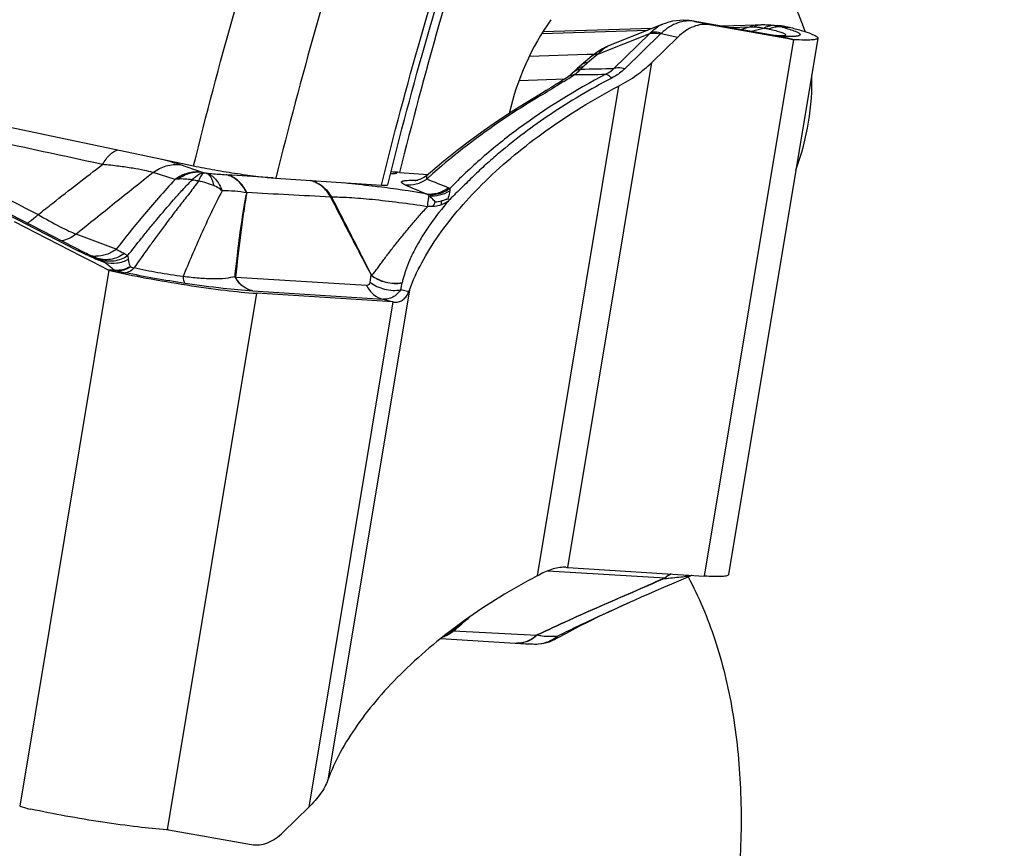
# Model space of a CAD drawing. Units: millimetres. Extents: x 0 to 594, y 0 to 420.
# Drawn here: x 116 to 123, y 95 to 101 of the extents above; entities that cross this region are included whole.
import ezdxf

# ---------------------------------------------------------------- set-up
doc = ezdxf.new("R2010")
doc.units = ezdxf.units.MM
doc.header["$LTSCALE"] = 32.67
doc.layers.add('607088417-000_CL', color=7, linetype='CONTINUOUS')
doc.layers.add('607088982-000_CL', color=7, linetype='CONTINUOUS')

msp = doc.modelspace()

# ---------------------------------------------------------------- linework, layer by layer
at = {"layer": '607088417-000_CL', "color": 7, "linetype": 'CONTINUOUS'}
for p, q in [((120.579, 100.6392), (120.1915, 100.4845)), ((120.5793, 100.6393), (120.5794, 100.6394)), ((120.7742, 100.6668), (120.7628, 100.6678)), ((120.7842, 100.6656), (120.7742, 100.6668)), ((120.794, 100.6643), (120.7842, 100.6656)), ((120.8035, 100.6627), (120.794, 100.6643)), ((121.4183, 100.5544), (120.8035, 100.6627)), ((121.5397, 100.5263), (120.9247, 100.6346)), ((121.2768, 100.6327), (121.0201, 100.6246)), ((121.3065, 100.6335), (121.2767, 100.6327)), ((121.3699, 100.6325), (121.37, 100.6325)), ((121.3699, 100.6325), (121.4322, 100.6288)), ((120.5017, 100.6083), (119.6922, 100.5833)), ((120.69, 100.5432), (120.4993, 100.3572)), ((121.4188, 100.5551), (121.4176, 100.5552)), ((121.4308, 100.5545), (121.4188, 100.5551)), ((121.7271, 100.5366), (121.067, 96.5662)), ((120.0578, 100.4042), (119.975, 100.3354)), ((120.0741, 100.4172), (120.0578, 100.4042)), ((119.934, 100.2989), (119.9105, 100.2763)), ((119.9415, 100.3059), (119.934, 100.2989)), ((119.6821, 100.1265), (119.6295, 100.0948)), ((116.0232, 99.0532), (115.7819, 99.1772)), ((116.2813, 98.9207), (116.0232, 99.0532)), ((116.361, 98.8798), (116.2813, 98.9207)), ((116.363, 98.9195), (116.3513, 98.9248)), ((116.4732, 98.8223), (116.361, 98.8798)), ((116.3748, 98.9145), (116.363, 98.9195)), ((116.3842, 98.9105), (116.3748, 98.9145)), ((116.3852, 98.9102), (116.3842, 98.9106)), ((116.3853, 98.9101), (116.3852, 98.9102)), ((118.6422, 98.6731), (118.6514, 98.7247)), ((118.5834, 98.5836), (117.5751, 98.6477)), ((119.8777, 96.6188), (120.886, 96.5547)), ((119.7856, 96.0893), (119.8194, 96.108)), ((118.9372, 96.0926), (119.5274, 96.0563)), ((119.5274, 96.0563), (119.5484, 96.0552)), ((119.5484, 96.0552), (119.566, 96.0543)), ((119.566, 96.0543), (119.584, 96.0535)), ((119.584, 96.0535), (119.6024, 96.0528)), ((119.6024, 96.0528), (119.6162, 96.0523)), ((119.6162, 96.0523), (119.63, 96.0519)), ((119.63, 96.0519), (119.6351, 96.0517)), ((119.7371, 96.0677), (119.7369, 96.0676)), ((117.7711, 94.6592), (117.9619, 94.8453)), ((116.9214, 94.6762), (117.5364, 94.5679))]:
    msp.add_line(p, q, dxfattribs=at)
at = {"layer": '607088417-000_CL', "color": 9, "linetype": 'CONTINUOUS'}
for p, q in [((120.8136, 100.6607), (120.8035, 100.6627)), ((120.8136, 100.6607), (121.4286, 100.5523)), ((120.9247, 100.6346), (120.8136, 100.6607)), ((121.0776, 100.6144), (121.2228, 100.619)), ((121.1559, 100.6006), (121.2227, 100.619)), ((121.4641, 100.6183), (121.5277, 100.6144)), ((119.6848, 100.571), (120.4693, 100.5953)), ((120.1002, 100.4175), (120.4829, 100.5703)), ((120.2188, 100.3127), (120.4829, 100.5703)), ((120.2997, 100.3103), (120.5638, 100.5679)), ((120.568, 100.5718), (120.69, 100.5432)), ((121.3256, 100.6083), (121.2364, 100.5865)), ((121.4287, 100.5523), (121.4183, 100.5544)), ((121.4286, 100.5523), (121.5398, 100.5263)), ((121.5527, 100.5247), (121.4415, 100.5508)), ((121.5462, 100.5253), (120.886, 96.5547)), ((119.5931, 100.4039), (120.0211, 100.4172)), ((120.0211, 100.4172), (120.0574, 100.4183)), ((120.1002, 100.4175), (120.0236, 100.3539)), ((120.0574, 100.4183), (120.0765, 100.4189)), ((119.8777, 96.6188), (120.4993, 100.3572)), ((119.5166, 100.224), (119.8551, 100.2345)), ((120.2526, 100.181), (119.6499, 96.556)), ((117.1667, 99.5443), (117.0105, 99.5997)), ((116.9711, 99.4902), (116.8087, 99.5409)), ((117.6955, 99.5029), (117.353, 99.5254)), ((118.764, 99.4853), (118.7668, 99.4852)), ((116.5353, 98.9741), (116.2394, 99.0861)), ((116.4807, 98.819), (115.8213, 94.8531)), ((116.5243, 98.819), (116.4732, 98.8223)), ((116.4885, 98.8167), (116.5393, 98.8134)), ((118.3875, 98.7066), (117.4202, 98.764)), ((118.4137, 98.7294), (118.423, 98.7812)), ((118.6517, 98.7263), (118.6514, 98.7247)), ((116.915, 94.6771), (117.5751, 98.6477)), ((117.5457, 98.6652), (118.5095, 98.6035)), ((118.7048, 98.6714), (118.1021, 95.0464)), ((118.7005, 98.6594), (118.6422, 98.6731)), ((118.5834, 98.5836), (117.9619, 94.8453)), ((118.5095, 98.6035), (118.5978, 98.5828)), ((119.7297, 96.5943), (120.5967, 96.5426)), ((119.0233, 96.1494), (119.0247, 96.1507)), ((119.0323, 96.1487), (119.6467, 96.1174)), ((119.7876, 96.0907), (119.7857, 96.0893))]:
    msp.add_line(p, q, dxfattribs=at)
at = {"layer": '607088417-000_CL', "color": 7, "linetype": 'CONTINUOUS'}
for points in [[(120.7628, 100.6678), (120.7347, 100.6689), (120.7067, 100.6681), (120.6789, 100.6654), (120.6514, 100.6608), (120.624, 100.6543), (120.5967, 100.6459), (120.5792, 100.6393)], [(121.37, 100.6325), (121.358, 100.6331), (121.3459, 100.6335), (121.3338, 100.6337), (121.3215, 100.6337), (121.3092, 100.6336), (121.3065, 100.6335)], [(121.4745, 100.5531), (121.468, 100.5532), (121.4604, 100.5533), (121.4515, 100.5536), (121.4417, 100.554), (121.4308, 100.5545)], [(121.4862, 100.5532), (121.4875, 100.5534), (121.4878, 100.5534), (121.4865, 100.5533), (121.4838, 100.5532), (121.4799, 100.5532), (121.4745, 100.5531)], [(120.192, 100.4847), (120.1781, 100.4789), (120.156, 100.4685), (120.1345, 100.4571), (120.1136, 100.4447)], [(120.1136, 100.4447), (120.0935, 100.4314), (120.0741, 100.4172)], [(119.975, 100.3354), (119.9661, 100.3279), (119.9575, 100.3204), (119.9493, 100.3131), (119.9415, 100.3059)], [(119.9105, 100.2763), (119.909, 100.2749), (119.9027, 100.2692), (119.8962, 100.2636), (119.8897, 100.2583), (119.883, 100.2532), (119.8762, 100.2484), (119.8726, 100.246)], [(119.8726, 100.246), (119.8652, 100.2411), (119.8393, 100.2243), (119.8115, 100.2065), (119.7818, 100.1878), (119.7504, 100.1683), (119.7172, 100.1478), (119.6821, 100.1265)], [(119.6296, 100.0948), (119.5564, 100.0503), (119.4571, 99.9875), (119.3567, 99.9211), (119.2572, 99.8523), (119.1585, 99.7807), (119.0595, 99.7054), (118.9599, 99.6258), (118.86, 99.5417), (118.846, 99.5296)], [(116.3045, 98.9473), (115.9112, 99.1494), (115.5122, 99.3548), (115.1145, 99.56), (114.7164, 99.7659), (114.3178, 99.9724)], [(118.8459, 99.5296), (118.8354, 99.521), (118.8236, 99.5125)], [(118.7913, 99.4944), (118.7818, 99.4904), (118.7732, 99.4872), (118.7656, 99.4848), (118.7592, 99.483), (118.754, 99.4818), (118.7501, 99.481), (118.7475, 99.4806), (118.7465, 99.4804)], [(118.8236, 99.5125), (118.8122, 99.5053), (118.8015, 99.4993), (118.7913, 99.4944)], [(116.328, 98.9357), (116.3163, 98.9414), (116.3045, 98.9473)], [(116.3513, 98.9248), (116.3396, 98.9302), (116.328, 98.9357)], [(120.6463, 96.4969), (120.7674, 96.5485), (120.7954, 96.5605)], [(120.3406, 96.3638), (120.3715, 96.3776), (120.423, 96.4004), (120.4762, 96.4236), (120.5312, 96.4475), (120.5881, 96.4719), (120.6463, 96.4969)], [(119.8194, 96.108), (119.8885, 96.1452), (119.9612, 96.183), (120.0368, 96.2211), (120.1152, 96.2594), (120.197, 96.2981), (120.2822, 96.3375), (120.3416, 96.3643)], [(119.6353, 96.0517), (119.6606, 96.0524), (119.6848, 96.055), (119.7089, 96.0596), (119.7324, 96.0661), (119.7369, 96.0676)], [(119.7369, 96.0676), (119.7426, 96.0697), (119.7523, 96.0734)], [(119.7523, 96.0734), (119.7619, 96.0775), (119.7713, 96.0819), (119.7806, 96.0866), (119.7854, 96.0892)]]:
    msp.add_lwpolyline(points, dxfattribs=at)
at = {"layer": '607088417-000_CL', "color": 9, "linetype": 'CONTINUOUS'}
for centre, radius, start, end in [((354.5631, 563.2426), 521.8691, 242.395252, 242.829135), ((120.7742, 100.4253), 0.2388, 92.87691, 98.9206), ((120.7738, 100.4327), 0.2313, 86.67922, 92.8644), ((120.7525, 100.5318), 0.1363, 75.27855, 85.68378), ((120.7723, 100.4088), 0.2553, 85.97893, 86.66647), ((121.1306, 97.9776), 2.643, 87.32811, 88.00154), ((121.3177, 100.5098), 0.1254, 117.15191, 120.63518), ((121.3148, 100.5156), 0.1189, 113.54369, 117.15044), ((121.4111, 100.4631), 0.1686, 113.80449, 120.50924), ((121.4041, 100.4789), 0.1512, 106.59244, 113.79893), ((121.336, 100.0507), 0.5827, 83.12009, 86.65439), ((121.3714, 100.2717), 0.3588, 75.974, 77.94882), ((121.3793, 100.3039), 0.3257, 74.91288, 75.95888), ((120.6436, 100.4288), 0.2141, 135.41295, 138.63362), ((120.6304, 100.4994), 0.0955, 130.7453, 134.22861), ((120.8371, 100.29), 0.3894, 124.89522, 126.38878), ((121.3911, 100.328), 0.2284, 80.49062, 84.36979), ((121.3925, 100.3365), 0.2199, 77.76418, 80.4835), ((121.5579, 102.3823), 1.8348, 266.28739, 267.22687), ((121.381, 100.2921), 0.2657, 76.82452, 77.35808), ((118.4884, 101.874), 2.1582, 313.45586, 314.22098), ((120.0298, 100.1674), 0.1639, 102.73798, 105.82166), ((116.7967, 105.0699), 5.7333, 302.07646, 303.0854), ((119.9877, 100.1948), 0.1123, 126.38127, 133.44803), ((119.8023, 117.2607), 16.9949, 270.41866, 271.19918), ((119.79, 114.2839), 13.9778, 270.74953, 271.75791), ((454.2186, 758.3811), 740.8771, 242.6970239, 242.834204), ((122.4425, 95.4415), 5.427, 120.89236, 121.4673), ((274.0299, -97.862), 252.3616, 128.535511, 128.700929), ((117.2786, 100.0451), 0.5139, 259.65541, 261.37655), ((117.2499, 97.957), 1.5719, 86.23774, 86.40294), ((121.8868, 96.1306), 4.542, 131.46422, 131.81714), ((127.6108, 119.6899), 22.1243, 246.16396, 246.60414), ((121.8452, 96.177), 4.4797, 131.81701, 132.22437), ((124.051, 112.0978), 13.6403, 247.51661, 248.23973), ((116.8663, 87.4289), 12.1151, 80.69255, 82.35166), ((118.0474, 99.3134), 0.0938, 28.44236, 29.77654), ((116.7805, 99.9338), 1.1041, 246.12421, 247.44613), ((116.3909, 99.135), 0.2121, 257.05309, 262.36674), ((118.5657, 104.2209), 5.748, 247.40282, 247.9295), ((116.3914, 99.1382), 0.2153, 262.36989, 268.34871), ((116.1606, 98.3705), 0.5845, 66.63592, 67.50676), ((111.072, 85.7516), 14.1837, 67.69896, 67.91011), ((116.75, 100.8981), 2.0913, 263.80492, 263.92624), ((116.5318, 98.697), 0.1166, 85.01487, 86.32419), ((117.067, 101.0451), 2.2928, 256.7603, 258.34817), ((117.4777, 98.8515), 0.1013, 231.41565, 234.67357), ((117.4222, 98.8229), 0.059, 265.44456, 268.00488), ((120.6593, 96.5511), 0.0692, 189.76395, 191.86483), ((120.5939, 96.481), 0.0618, 84.73488, 87.36199), ((93.3169, 125.7928), 39.2435, 310.94274, 311.17605), ((132.8006, 80.4567), 20.8825, 131.01386, 131.27587), ((118.7719, 92.7823), 3.378, 85.70786, 85.90795), ((119.625, 96.3263), 0.278, 304.0936, 309.34017), ((119.5049, 96.2423), 0.1842, 266.49016, 267.60804), ((119.5049, 96.2435), 0.1854, 267.63047, 276.80342), ((119.6335, 96.3121), 0.2614, 293.13214, 298.71987), ((119.6432, 96.3406), 0.2886, 288.98657, 290.44995), ((119.6431, 96.3409), 0.2889, 290.44983, 290.8998), ((119.6429, 96.3414), 0.2895, 290.90173, 295.36536), ((119.6288, 96.3207), 0.2712, 298.7169, 304.09661), ((119.6426, 96.342), 0.2901, 295.36627, 299.51747), ((119.6426, 96.3421), 0.2902, 299.51768, 299.98592)]:
    msp.add_arc(centre, radius, start, end, dxfattribs=at)
at = {"layer": '607088417-000_CL', "color": 7, "linetype": 'CONTINUOUS'}
for centre, radius, start, end in [((121.3984, 100.0519), 0.5779, 84.24973, 86.64631), ((121.4027, 100.0941), 0.5355, 82.45163, 84.25882), ((121.5601, 100.6423), 0.1178, 260.01222, 263.19937), ((121.5595, 100.6372), 0.1126, 263.18898, 266.50692), ((119.1976, 100.1467), 0.8272, 255.41081, 256.4153), ((116.504, 98.8824), 0.0676, 242.83821, 249.81105), ((116.5029, 98.8795), 0.0645, 249.8436, 257.09164), ((118.6725, 99.9808), 1.4, 266.35319, 266.94287), ((119.9835, 98.2789), 1.6634, 265.82885, 266.35459), ((119.1112, 97.5841), 1.1607, 297.65506, 298.59947), ((116.9, 94.5518), 0.1262, 83.21381, 86.22498), ((116.901, 94.5602), 0.1178, 80.01222, 83.19937)]:
    msp.add_arc(centre, radius, start, end, dxfattribs=at)
at = {"layer": '607088417-000_CL', "color": 9, "linetype": 'CONTINUOUS'}
for points, knots in [([(120.4911, 100.5791), (120.4977, 100.5858), (120.5238, 100.6101), (120.5548, 100.6295), (120.5793, 100.6393)], [0, 0, 0, 0, 0.261544, 1, 1, 1, 1]), ([(120.7372, 100.6612), (120.7159, 100.6579), (120.6726, 100.645), (120.6334, 100.6227), (120.6144, 100.6094)], [0, 0, 0, 0, 0.48092, 1, 1, 1, 1]), ([(120.8136, 100.6607), (120.8117, 100.661), (120.804, 100.6622), (120.7962, 100.6631), (120.7902, 100.6635)], [0, 0, 0, 0, 0.243404, 1, 1, 1, 1]), ([(121.2767, 100.6327), (121.2722, 100.6325), (121.2536, 100.6309), (121.2354, 100.6251), (121.2228, 100.619)], [0, 0, 0, 0, 0.24656, 1, 1, 1, 1]), ([(121.3256, 100.6083), (121.3198, 100.6096), (121.2961, 100.6143), (121.272, 100.6169), (121.2538, 100.6177)], [0, 0, 0, 0, 0.246175, 1, 1, 1, 1]), ([(121.3065, 100.6335), (121.3032, 100.6334), (121.2898, 100.6324), (121.2766, 100.6287), (121.2673, 100.6246)], [0, 0, 0, 0, 0.246596, 1, 1, 1, 1]), ([(121.4058, 100.6293), (121.4021, 100.6295), (121.387, 100.6296), (121.3719, 100.6271), (121.361, 100.6238)], [0, 0, 0, 0, 0.246485, 1, 1, 1, 1]), ([(121.4641, 100.6183), (121.4558, 100.6191), (121.4219, 100.6203), (121.3878, 100.613), (121.364, 100.6037)], [0, 0, 0, 0, 0.245483, 1, 1, 1, 1]), ([(121.4058, 100.6293), (121.4094, 100.6288), (121.4229, 100.6271), (121.4364, 100.6247), (121.4463, 100.6226)], [0, 0, 0, 0, 0.260256, 1, 1, 1, 1]), ([(121.4641, 100.6183), (121.4822, 100.6131), (121.5139, 100.6036), (121.5453, 100.5925), (121.5585, 100.5871)], [0, 0, 0, 0, 0.568008, 1, 1, 1, 1]), ([(120.4829, 100.5703), (120.489, 100.5717), (120.5158, 100.5758), (120.5434, 100.5727), (120.5638, 100.5679)], [0, 0, 0, 0, 0.228939, 1, 1, 1, 1]), ([(120.568, 100.5718), (120.5612, 100.574), (120.5362, 100.5807), (120.5095, 100.5826), (120.4911, 100.5791)], [0, 0, 0, 0, 0.278662, 1, 1, 1, 1]), ([(120.6061, 100.6035), (120.6029, 100.6011), (120.5897, 100.5911), (120.5772, 100.5803), (120.5681, 100.5718)], [0, 0, 0, 0, 0.244381, 1, 1, 1, 1]), ([(121.364, 100.6037), (121.3611, 100.6043), (121.3484, 100.6066), (121.3356, 100.6077), (121.3256, 100.6083)], [0, 0, 0, 0, 0.223909, 1, 1, 1, 1]), ([(121.364, 100.6037), (121.3698, 100.6025), (121.3909, 100.5981), (121.4118, 100.5931), (121.4268, 100.5891)], [0, 0, 0, 0, 0.277013, 1, 1, 1, 1]), ([(121.4268, 100.5891), (121.4333, 100.5873), (121.445, 100.5839), (121.4608, 100.5786), (121.4732, 100.5737), (121.4819, 100.5689), (121.4875, 100.5648), (121.4896, 100.5595), (121.4856, 100.5552), (121.4821, 100.5539), (121.4799, 100.5531)], [0, 0, 0, 0, 0.24414, 0.447754, 0.609686, 0.729698, 0.810156, 0.861011, 0.91444, 1, 1, 1, 1]), ([(121.5585, 100.5871), (121.5626, 100.5854), (121.57, 100.5822), (121.5798, 100.5773), (121.5874, 100.5728), (121.5927, 100.5686), (121.596, 100.5647), (121.5967, 100.5586), (121.5898, 100.5547), (121.582, 100.5524), (121.5725, 100.5506), (121.5609, 100.5494), (121.5407, 100.5482), (121.5098, 100.548), (121.4837, 100.5489), (121.4691, 100.5496)], [0, 0, 0, 0, 0.074291, 0.136127, 0.185595, 0.223078, 0.249791, 0.269465, 0.318689, 0.3596, 0.412937, 0.479025, 0.557941, 0.754005, 1, 1, 1, 1]), ([(120.192, 100.4847), (120.1835, 100.4813), (120.149, 100.4647), (120.1193, 100.4393), (120.1002, 100.4175)], [0, 0, 0, 0, 0.239939, 1, 1, 1, 1]), ([(120.1002, 100.4175), (120.0922, 100.4175), (120.077, 100.4158), (120.0632, 100.4087), (120.0578, 100.4042)], [0, 0, 0, 0, 0.529986, 1, 1, 1, 1]), ([(119.9851, 100.3251), (119.9742, 100.322), (119.9533, 100.3136), (119.9352, 100.3002), (119.9274, 100.2926)], [0, 0, 0, 0, 0.51106, 1, 1, 1, 1]), ([(120.0236, 100.3539), (120.0155, 100.3539), (120.0002, 100.3521), (119.9863, 100.3448), (119.9808, 100.3403)], [0, 0, 0, 0, 0.52945, 1, 1, 1, 1]), ([(120.0236, 100.3539), (120.0207, 100.3515), (120.0105, 100.3429), (120.0005, 100.334), (119.9936, 100.3273)], [0, 0, 0, 0, 0.27857, 1, 1, 1, 1]), ([(120.1579, 100.2695), (119.9335, 100.1518), (119.6182, 99.9565), (119.2444, 99.6574), (119.0805, 99.5026), (119.0045, 99.4237)], [0, 0, 0, 0, 0.529662, 0.77094, 1, 1, 1, 1]), ([(119.9264, 100.2662), (119.9215, 100.2654), (119.9027, 100.2617), (119.8846, 100.2538), (119.8726, 100.246)], [0, 0, 0, 0, 0.257875, 1, 1, 1, 1]), ([(119.9539, 100.3022), (119.9509, 100.3012), (119.9394, 100.2968), (119.9285, 100.2907), (119.9211, 100.2852)], [0, 0, 0, 0, 0.256617, 1, 1, 1, 1]), ([(119.9729, 100.3073), (119.9693, 100.3035), (119.9548, 100.2887), (119.939, 100.2753), (119.9264, 100.2662)], [0, 0, 0, 0, 0.253187, 1, 1, 1, 1]), ([(119.9729, 100.3073), (119.9712, 100.307), (119.9648, 100.3056), (119.9585, 100.3038), (119.9539, 100.3022)], [0, 0, 0, 0, 0.254715, 1, 1, 1, 1]), ([(120.1579, 100.2695), (120.164, 100.2725), (120.186, 100.2843), (120.2064, 100.2994), (120.2188, 100.3127)], [0, 0, 0, 0, 0.272641, 1, 1, 1, 1]), ([(120.202, 100.2411), (120.1945, 100.248), (120.181, 100.2592), (120.1651, 100.2677), (120.1579, 100.2695)], [0, 0, 0, 0, 0.579907, 1, 1, 1, 1]), ([(120.2997, 100.3103), (120.2929, 100.3037), (120.2631, 100.2771), (120.2291, 100.2553), (120.202, 100.2411)], [0, 0, 0, 0, 0.234794, 1, 1, 1, 1]), ([(120.2997, 100.3103), (120.2924, 100.312), (120.2659, 100.317), (120.238, 100.3171), (120.2188, 100.3127)], [0, 0, 0, 0, 0.273481, 1, 1, 1, 1]), ([(120.202, 100.2411), (120.1223, 100.1993), (119.9691, 100.1135), (119.6857, 99.9347), (119.4892, 99.7875), (119.3673, 99.6846)], [0, 0, 0, 0, 0.268748, 0.523871, 1, 1, 1, 1]), ([(119.8414, 100.2118), (119.8262, 100.2023), (119.7648, 100.164), (119.7029, 100.1265), (119.6562, 100.0986)], [0, 0, 0, 0, 0.247484, 1, 1, 1, 1]), ([(119.6096, 100.0704), (119.5392, 100.0273), (119.2849, 99.864), (119.0439, 99.6797), (118.8793, 99.5342)], [0, 0, 0, 0, 0.273002, 1, 1, 1, 1]), ([(119.6562, 100.0986), (119.6514, 100.0994), (119.6421, 100.0999), (119.6333, 100.0969), (119.6296, 100.0948)], [0, 0, 0, 0, 0.533336, 1, 1, 1, 1]), ([(116.4349, 99.6015), (116.4426, 99.6153), (116.4588, 99.6407), (116.4928, 99.6808), (116.5245, 99.7033), (116.5464, 99.7092)], [0, 0, 0, 0, 0.300866, 0.569269, 1, 1, 1, 1]), ([(119.3673, 99.6846), (119.3348, 99.657), (119.271, 99.6018), (119.1793, 99.5161), (119.0913, 99.4289), (119.0325, 99.3714), (119.0032, 99.3427)], [0, 0, 0, 0, 0.255917, 0.506542, 0.753307, 1, 1, 1, 1]), ([(115.9586, 99.2309), (115.9942, 99.2589), (116.1522, 99.3834), (116.3109, 99.507), (116.4349, 99.6015)], [0, 0, 0, 0, 0.225016, 1, 1, 1, 1]), ([(116.8087, 99.5408), (116.7876, 99.5476), (116.7377, 99.5595), (116.6527, 99.5745), (116.5494, 99.5889), (116.4747, 99.5973), (116.4349, 99.6014)], [0, 0, 0, 0, 0.174734, 0.405065, 0.683153, 1, 1, 1, 1]), ([(116.8087, 99.5409), (116.8373, 99.5634), (116.9021, 99.5978), (116.9757, 99.6041), (117.0105, 99.5997)], [0, 0, 0, 0, 0.508808, 1, 1, 1, 1]), ([(116.8745, 99.6404), (116.8998, 99.6337), (116.9454, 99.621), (116.9906, 99.6067), (117.0105, 99.5997)], [0, 0, 0, 0, 0.553168, 1, 1, 1, 1]), ([(117.1667, 99.5443), (117.1331, 99.5486), (117.0623, 99.5431), (116.9992, 99.5111), (116.9711, 99.4902)], [0, 0, 0, 0, 0.491507, 1, 1, 1, 1]), ([(116.9924, 99.4929), (117.0179, 99.5121), (117.0744, 99.5417), (117.1383, 99.5477), (117.1684, 99.5441)], [0, 0, 0, 0, 0.513521, 1, 1, 1, 1]), ([(117.0999, 99.4884), (117.1066, 99.4962), (117.1297, 99.5206), (117.1626, 99.5398), (117.1863, 99.5396)], [0, 0, 0, 0, 0.30287, 1, 1, 1, 1]), ([(117.1863, 99.5396), (117.1828, 99.5388), (117.1751, 99.5334), (117.1596, 99.5139), (117.1503, 99.4944), (117.144, 99.4797)], [0, 0, 0, 0, 0.146537, 0.358689, 1, 1, 1, 1]), ([(117.1667, 99.5443), (117.168, 99.5439), (117.1745, 99.5422), (117.1811, 99.5407), (117.1863, 99.5396)], [0, 0, 0, 0, 0.201841, 1, 1, 1, 1]), ([(117.2015, 99.5371), (117.2148, 99.5359), (117.2638, 99.5317), (117.3128, 99.528), (117.3485, 99.5257)], [0, 0, 0, 0, 0.271628, 1, 1, 1, 1]), ([(117.2613, 99.4429), (117.2586, 99.4548), (117.2523, 99.4741), (117.2409, 99.4988), (117.2268, 99.5209), (117.2118, 99.5326), (117.2015, 99.5371)], [0, 0, 0, 0, 0.318579, 0.526347, 0.706741, 1, 1, 1, 1]), ([(117.2015, 99.5371), (117.2145, 99.5336), (117.2404, 99.5218), (117.2734, 99.4924), (117.3005, 99.4529), (117.3135, 99.4221), (117.3188, 99.4057)], [0, 0, 0, 0, 0.220456, 0.45676, 0.715984, 1, 1, 1, 1]), ([(117.5012, 99.3907), (117.4857, 99.4238), (117.4448, 99.4829), (117.3808, 99.5182), (117.3485, 99.5257)], [0, 0, 0, 0, 0.524433, 1, 1, 1, 1]), ([(117.5028, 99.3927), (117.4875, 99.4252), (117.4561, 99.4699), (117.3996, 99.5099), (117.3686, 99.5217), (117.353, 99.5254)], [0, 0, 0, 0, 0.523377, 0.766465, 1, 1, 1, 1]), ([(118.6122, 99.5435), (118.6127, 99.5426), (118.6133, 99.5406), (118.6115, 99.5377), (118.608, 99.5357), (118.6028, 99.534), (118.5958, 99.5326), (118.5828, 99.5311), (118.5722, 99.5307), (118.5645, 99.5305)], [0, 0, 0, 0, 0.052803, 0.104237, 0.175352, 0.275313, 0.407242, 0.572027, 1, 1, 1, 1]), ([(118.8459, 99.5296), (118.8429, 99.527), (118.8377, 99.5217), (118.8322, 99.5127), (118.8308, 99.503), (118.8331, 99.497), (118.8347, 99.4943)], [0, 0, 0, 0, 0.295637, 0.545276, 0.766933, 1, 1, 1, 1]), ([(116.9711, 99.4902), (116.8888, 99.401), (116.7401, 99.2318), (116.599, 99.0562), (116.5353, 98.9741)], [0, 0, 0, 0, 0.53857, 1, 1, 1, 1]), ([(116.6194, 98.9247), (116.6534, 98.9687), (116.706, 99.0351), (116.7781, 99.1247), (116.8571, 99.2197), (116.9402, 99.317), (117.0275, 99.416), (117.0747, 99.4649), (117.0998, 99.4884)], [0, 0, 0, 0, 0.225027, 0.342881, 0.46568, 0.725318, 0.860797, 1, 1, 1, 1]), ([(117.144, 99.4797), (117.1239, 99.4491), (117.0793, 99.3906), (117.0117, 99.3052), (116.9469, 99.2207), (116.8861, 99.1389), (116.8279, 99.0608), (116.755, 98.9601), (116.7016, 98.8854), (116.6667, 98.8356)], [0, 0, 0, 0, 0.136978, 0.274788, 0.40792, 0.535011, 0.656359, 0.772615, 1, 1, 1, 1]), ([(116.9924, 99.4929), (116.9906, 99.4928), (116.9834, 99.4921), (116.9763, 99.4912), (116.9711, 99.4902)], [0, 0, 0, 0, 0.254494, 1, 1, 1, 1]), ([(117.0999, 99.4884), (117.0808, 99.4905), (117.045, 99.4936), (117.009, 99.4942), (116.9924, 99.4929)], [0, 0, 0, 0, 0.534658, 1, 1, 1, 1]), ([(117.0999, 99.4884), (117.1035, 99.4879), (117.1184, 99.4857), (117.1331, 99.4826), (117.144, 99.4797)], [0, 0, 0, 0, 0.246796, 1, 1, 1, 1]), ([(117.2614, 99.4429), (117.2432, 99.4507), (117.2042, 99.4639), (117.1646, 99.4746), (117.144, 99.4797)], [0, 0, 0, 0, 0.482507, 1, 1, 1, 1]), ([(118.1215, 99.3603), (118.1052, 99.3903), (118.0639, 99.4437), (118.0037, 99.4759), (117.9732, 99.4838)], [0, 0, 0, 0, 0.519454, 1, 1, 1, 1]), ([(117.9734, 99.4838), (118.0053, 99.4758), (118.0677, 99.4438), (118.1115, 99.3901), (118.1288, 99.36)], [0, 0, 0, 0, 0.486562, 1, 1, 1, 1]), ([(118.2187, 99.4673), (118.239, 99.4652), (118.3258, 99.456), (118.4124, 99.4452), (118.4787, 99.4363)], [0, 0, 0, 0, 0.233874, 1, 1, 1, 1]), ([(118.6699, 99.4527), (118.6642, 99.4552), (118.6566, 99.4587), (118.6492, 99.4647), (118.6466, 99.4684), (118.6467, 99.4722), (118.6495, 99.4752), (118.6538, 99.4775), (118.66, 99.4795), (118.6678, 99.4812), (118.6814, 99.4832), (118.7022, 99.4848), (118.7313, 99.4856), (118.7525, 99.4855), (118.764, 99.4853)], [0, 0, 0, 0, 0.124184, 0.162466, 0.189047, 0.2096, 0.232915, 0.264785, 0.307037, 0.359933, 0.423205, 0.579144, 0.772294, 1, 1, 1, 1]), ([(118.6699, 99.4527), (118.6982, 99.4487), (118.7575, 99.4521), (118.811, 99.4774), (118.8347, 99.4943)], [0, 0, 0, 0, 0.495414, 1, 1, 1, 1]), ([(117.3189, 99.4057), (117.2636, 99.2988), (117.1635, 99.0891), (117.0729, 98.8752), (117.0302, 98.7717)], [0, 0, 0, 0, 0.518026, 1, 1, 1, 1]), ([(117.3189, 99.4057), (117.3149, 99.4099), (117.2979, 99.4254), (117.2772, 99.4362), (117.2614, 99.4429)], [0, 0, 0, 0, 0.251157, 1, 1, 1, 1]), ([(117.5012, 99.3907), (117.4721, 99.3971), (117.4113, 99.405), (117.3502, 99.4063), (117.3189, 99.4057)], [0, 0, 0, 0, 0.487531, 1, 1, 1, 1]), ([(117.4145, 98.7723), (117.4201, 98.8237), (117.4429, 99.0306), (117.4711, 99.2371), (117.5012, 99.3907)], [0, 0, 0, 0, 0.248283, 1, 1, 1, 1]), ([(117.5014, 99.3905), (117.492, 99.3381), (117.4752, 99.234), (117.4467, 99.0269), (117.4298, 98.8719), (117.4191, 98.7688)], [0, 0, 0, 0, 0.25449, 0.504311, 1, 1, 1, 1]), ([(117.5025, 99.3927), (117.502, 99.3929), (117.5002, 99.3928), (117.5012, 99.3911), (117.5014, 99.3905)], [0, 0, 0, 0, 0.415352, 1, 1, 1, 1]), ([(118.8257, 99.3846), (118.8547, 99.3806), (118.9157, 99.3845), (118.9702, 99.4115), (118.9942, 99.4295)], [0, 0, 0, 0, 0.494998, 1, 1, 1, 1]), ([(118.8355, 99.3805), (118.8348, 99.3809), (118.8316, 99.3825), (118.8283, 99.3838), (118.8257, 99.3846)], [0, 0, 0, 0, 0.232638, 1, 1, 1, 1]), ([(118.8355, 99.3805), (118.8646, 99.3767), (118.9253, 99.3806), (118.9802, 99.4064), (119.0045, 99.4237)], [0, 0, 0, 0, 0.496276, 1, 1, 1, 1]), ([(118.8501, 99.3704), (118.8489, 99.3714), (118.8443, 99.3751), (118.8394, 99.3784), (118.8355, 99.3805)], [0, 0, 0, 0, 0.260595, 1, 1, 1, 1]), ([(118.8501, 99.3704), (118.8763, 99.3678), (118.9302, 99.3713), (118.9802, 99.3915), (119.0031, 99.4052)], [0, 0, 0, 0, 0.496415, 1, 1, 1, 1]), ([(119.0031, 99.4052), (119.0025, 99.4009), (118.9996, 99.3809), (118.9945, 99.3612), (118.9893, 99.3462)], [0, 0, 0, 0, 0.217026, 1, 1, 1, 1]), ([(118.9942, 99.4295), (118.9952, 99.4291), (118.9988, 99.4275), (119.0022, 99.4255), (119.0045, 99.4237)], [0, 0, 0, 0, 0.263515, 1, 1, 1, 1]), ([(119.0045, 99.4237), (119.0045, 99.4223), (119.0042, 99.4161), (119.0036, 99.41), (119.0031, 99.4052)], [0, 0, 0, 0, 0.221997, 1, 1, 1, 1]), ([(118.1288, 99.36), (118.1271, 99.3602), (118.1248, 99.3599), (118.1225, 99.3597), (118.1218, 99.3597)], [0, 0, 0, 0, 0.729969, 1, 1, 1, 1]), ([(118.1299, 99.3581), (118.1293, 99.3582), (118.1267, 99.3587), (118.1242, 99.3589), (118.1222, 99.3591)], [0, 0, 0, 0, 0.23743, 1, 1, 1, 1]), ([(118.1222, 99.3591), (118.1721, 99.261), (118.2474, 99.1153), (118.3483, 98.9227), (118.3986, 98.828), (118.4236, 98.7808)], [0, 0, 0, 0, 0.506205, 0.754661, 1, 1, 1, 1]), ([(118.8387, 99.289), (118.7682, 99.2996), (118.6317, 99.3186), (118.4383, 99.3412), (118.2918, 99.3537), (118.1921, 99.3581), (118.1493, 99.3585), (118.1299, 99.3581)], [0, 0, 0, 0, 0.300159, 0.579997, 0.819684, 0.918407, 1, 1, 1, 1]), ([(118.1299, 99.3581), (118.1547, 99.3101), (118.204, 99.2141), (118.2777, 99.0701), (118.3506, 98.9262), (118.3987, 98.8301), (118.4229, 98.7822)], [0, 0, 0, 0, 0.250874, 0.501135, 0.750715, 1, 1, 1, 1]), ([(118.9957, 99.3327), (118.9466, 99.2759), (118.8776, 99.189), (118.7981, 99.068), (118.7476, 98.9799), (118.7073, 98.8957), (118.6787, 98.8219), (118.661, 98.7666), (118.6536, 98.7369), (118.6517, 98.7263)], [0, 0, 0, 0, 0.320035, 0.472021, 0.61705, 0.752594, 0.86966, 0.953865, 1, 1, 1, 1]), ([(118.8388, 99.289), (118.8413, 99.3056), (118.8452, 99.3327), (118.849, 99.3599), (118.8501, 99.3704)], [0, 0, 0, 0, 0.612632, 1, 1, 1, 1]), ([(118.8955, 99.3246), (118.888, 99.3333), (118.8736, 99.3493), (118.858, 99.3642), (118.8501, 99.3704)], [0, 0, 0, 0, 0.534943, 1, 1, 1, 1]), ([(118.8807, 99.2906), (118.8819, 99.2937), (118.8865, 99.3052), (118.8915, 99.3165), (118.8955, 99.3246)], [0, 0, 0, 0, 0.270527, 1, 1, 1, 1]), ([(118.9421, 99.3024), (118.9421, 99.3052), (118.9418, 99.315), (118.9418, 99.3249), (118.9419, 99.332)], [0, 0, 0, 0, 0.276335, 1, 1, 1, 1]), ([(118.9945, 99.3314), (118.9906, 99.3285), (118.974, 99.3173), (118.9562, 99.3081), (118.9422, 99.3024)], [0, 0, 0, 0, 0.242957, 1, 1, 1, 1]), ([(115.9586, 99.2309), (115.9523, 99.2239), (115.9281, 99.1992), (115.8996, 99.1781), (115.8767, 99.1671)], [0, 0, 0, 0, 0.269482, 1, 1, 1, 1]), ([(115.9586, 99.2308), (116.0117, 99.1996), (116.0865, 99.1571), (116.181, 99.1104), (116.2212, 99.0929), (116.2394, 99.0861)], [0, 0, 0, 0, 0.584613, 0.815383, 1, 1, 1, 1]), ([(118.4229, 98.7822), (118.4278, 98.784), (118.4361, 98.7915), (118.4469, 98.8037), (118.4576, 98.817), (118.4679, 98.8311), (118.4783, 98.8457), (118.4927, 98.8656), (118.5112, 98.891), (118.5341, 98.922), (118.5665, 98.9645), (118.609, 99.0187), (118.6624, 99.0848), (118.7187, 99.1522), (118.7775, 99.2207), (118.8181, 99.2661), (118.8387, 99.289)], [0, 0, 0, 0, 0.023868, 0.049013, 0.074992, 0.10173, 0.12909, 0.156933, 0.213973, 0.27272, 0.333026, 0.457861, 0.587606, 0.721545, 0.859136, 1, 1, 1, 1]), ([(118.8807, 99.2906), (118.8773, 99.2906), (118.8633, 99.2905), (118.8494, 99.2898), (118.8388, 99.289)], [0, 0, 0, 0, 0.241479, 1, 1, 1, 1]), ([(118.9422, 99.3024), (118.9373, 99.3006), (118.9176, 99.2937), (118.8964, 99.2903), (118.8807, 99.2905)], [0, 0, 0, 0, 0.248264, 1, 1, 1, 1]), ([(116.2394, 99.0861), (116.2235, 99.0734), (116.1887, 99.052), (116.1497, 99.0401), (116.13, 99.0368)], [0, 0, 0, 0, 0.505328, 1, 1, 1, 1]), ([(116.2539, 98.9624), (116.2578, 98.9623), (116.2726, 98.9608), (116.2871, 98.9562), (116.297, 98.9512)], [0, 0, 0, 0, 0.257376, 1, 1, 1, 1]), ([(116.3336, 98.9242), (116.3266, 98.9273), (116.2997, 98.9395), (116.2733, 98.9525), (116.2539, 98.9624)], [0, 0, 0, 0, 0.261508, 1, 1, 1, 1]), ([(116.5353, 98.9741), (116.5139, 98.9573), (116.4659, 98.9307), (116.4116, 98.9222), (116.3852, 98.923)], [0, 0, 0, 0, 0.507021, 1, 1, 1, 1]), ([(116.5958, 98.9419), (116.5804, 98.9307), (116.5474, 98.9118), (116.4931, 98.8963), (116.4377, 98.8949), (116.402, 98.9036), (116.3853, 98.9101)], [0, 0, 0, 0, 0.257928, 0.509723, 0.756346, 1, 1, 1, 1]), ([(116.5354, 98.9742), (116.5455, 98.9694), (116.5657, 98.9587), (116.5858, 98.9478), (116.5959, 98.942)], [0, 0, 0, 0, 0.48866, 1, 1, 1, 1]), ([(116.5958, 98.9419), (116.598, 98.9407), (116.6064, 98.9356), (116.6143, 98.9297), (116.6198, 98.9247)], [0, 0, 0, 0, 0.253575, 1, 1, 1, 1]), ([(116.357, 98.9141), (116.3589, 98.9146), (116.3659, 98.9158), (116.3733, 98.915), (116.3781, 98.9131)], [0, 0, 0, 0, 0.2728, 1, 1, 1, 1]), ([(116.3924, 98.9071), (116.3945, 98.9062), (116.4028, 98.9025), (116.4111, 98.8986), (116.4172, 98.8956)], [0, 0, 0, 0, 0.253531, 1, 1, 1, 1]), ([(116.4059, 98.8941), (116.4069, 98.8944), (116.4105, 98.8953), (116.4144, 98.8957), (116.4172, 98.8956)], [0, 0, 0, 0, 0.268106, 1, 1, 1, 1]), ([(116.6198, 98.9247), (116.5899, 98.9053), (116.5225, 98.8787), (116.4498, 98.8847), (116.4172, 98.8956)], [0, 0, 0, 0, 0.508771, 1, 1, 1, 1]), ([(116.4543, 98.8743), (116.4512, 98.8763), (116.439, 98.8837), (116.4266, 98.8908), (116.4172, 98.8956)], [0, 0, 0, 0, 0.257354, 1, 1, 1, 1]), ([(116.6246, 98.8971), (116.5983, 98.8834), (116.5418, 98.8649), (116.4821, 98.8676), (116.4543, 98.8743)], [0, 0, 0, 0, 0.508978, 1, 1, 1, 1]), ([(116.5243, 98.819), (116.5169, 98.8238), (116.4923, 98.8407), (116.4692, 98.8596), (116.4543, 98.8743)], [0, 0, 0, 0, 0.296036, 1, 1, 1, 1]), ([(116.6198, 98.9247), (116.6202, 98.9226), (116.6221, 98.9135), (116.6236, 98.9042), (116.6246, 98.8971)], [0, 0, 0, 0, 0.231758, 1, 1, 1, 1]), ([(116.6245, 98.8971), (116.6251, 98.8928), (116.6282, 98.8746), (116.6344, 98.8569), (116.641, 98.8445)], [0, 0, 0, 0, 0.238395, 1, 1, 1, 1]), ([(116.6411, 98.8445), (116.6233, 98.8348), (116.5869, 98.8197), (116.5474, 98.8167), (116.529, 98.8185)], [0, 0, 0, 0, 0.523151, 1, 1, 1, 1]), ([(116.6411, 98.8445), (116.6261, 98.8338), (116.5946, 98.8166), (116.5587, 98.812), (116.5419, 98.8132)], [0, 0, 0, 0, 0.522943, 1, 1, 1, 1]), ([(116.6667, 98.8356), (116.6618, 98.8301), (116.6447, 98.813), (116.621, 98.7996), (116.604, 98.7995)], [0, 0, 0, 0, 0.301792, 1, 1, 1, 1]), ([(117.0451, 98.7211), (116.9697, 98.7325), (116.8223, 98.7568), (116.6755, 98.7848), (116.604, 98.7995)], [0, 0, 0, 0, 0.510699, 1, 1, 1, 1]), ([(116.6411, 98.8445), (116.643, 98.8437), (116.6514, 98.8402), (116.66, 98.8375), (116.6667, 98.8356)], [0, 0, 0, 0, 0.234558, 1, 1, 1, 1]), ([(117.0302, 98.7717), (116.9677, 98.7796), (116.8461, 98.7984), (116.7253, 98.8222), (116.6667, 98.8356)], [0, 0, 0, 0, 0.511462, 1, 1, 1, 1]), ([(117.4145, 98.7723), (117.3917, 98.7661), (117.3394, 98.7547), (117.25, 98.7527), (117.1449, 98.7587), (117.0697, 98.7666), (117.0302, 98.7717)], [0, 0, 0, 0, 0.182863, 0.413855, 0.690679, 1, 1, 1, 1]), ([(117.0302, 98.7717), (117.0311, 98.7602), (117.0329, 98.7449), (117.039, 98.728), (117.0429, 98.7225), (117.0451, 98.7211)], [0, 0, 0, 0, 0.640233, 0.852572, 1, 1, 1, 1]), ([(117.5457, 98.6652), (117.4727, 98.6688), (117.3053, 98.6844), (117.1388, 98.7069), (117.0451, 98.7211)], [0, 0, 0, 0, 0.435468, 1, 1, 1, 1]), ([(117.4175, 98.7642), (117.4171, 98.7649), (117.4158, 98.7674), (117.4149, 98.7702), (117.4145, 98.7723)], [0, 0, 0, 0, 0.271282, 1, 1, 1, 1]), ([(117.5456, 98.6652), (117.5191, 98.671), (117.4672, 98.6954), (117.4311, 98.7395), (117.4175, 98.7642)], [0, 0, 0, 0, 0.489903, 1, 1, 1, 1]), ([(117.4202, 98.764), (117.4199, 98.7644), (117.4192, 98.766), (117.419, 98.7677), (117.4191, 98.7688)], [0, 0, 0, 0, 0.296666, 1, 1, 1, 1]), ([(117.5458, 98.6652), (117.5327, 98.668), (117.507, 98.6768), (117.4603, 98.706), (117.4335, 98.7394), (117.4202, 98.764)], [0, 0, 0, 0, 0.244776, 0.490432, 1, 1, 1, 1]), ([(118.4137, 98.7294), (118.4125, 98.7232), (118.4088, 98.7137), (118.3975, 98.707), (118.3909, 98.7064), (118.3875, 98.7066)], [0, 0, 0, 0, 0.495234, 0.732204, 1, 1, 1, 1]), ([(118.4137, 98.7294), (118.4452, 98.7053), (118.5201, 98.6706), (118.6024, 98.6667), (118.6422, 98.6731)], [0, 0, 0, 0, 0.496511, 1, 1, 1, 1]), ([(118.4225, 98.783), (118.4229, 98.7827), (118.4231, 98.7818), (118.4233, 98.7811), (118.4233, 98.781)], [0, 0, 0, 0, 0.783939, 1, 1, 1, 1]), ([(118.4229, 98.7822), (118.4544, 98.7581), (118.5295, 98.7236), (118.6119, 98.7198), (118.6517, 98.7262)], [0, 0, 0, 0, 0.496252, 1, 1, 1, 1]), ([(118.423, 98.7812), (118.4546, 98.757), (118.5294, 98.7223), (118.6117, 98.7184), (118.6514, 98.7247)], [0, 0, 0, 0, 0.496603, 1, 1, 1, 1]), ([(118.3875, 98.7066), (118.4006, 98.6812), (118.434, 98.6362), (118.4842, 98.6094), (118.5095, 98.6035)], [0, 0, 0, 0, 0.523289, 1, 1, 1, 1]), ([(118.6422, 98.6731), (118.626, 98.6516), (118.5961, 98.6233), (118.5471, 98.6046), (118.5219, 98.6027), (118.5095, 98.6035)], [0, 0, 0, 0, 0.518965, 0.760641, 1, 1, 1, 1]), ([(119.6509, 96.1189), (119.8053, 96.1934), (120.1184, 96.3344), (120.4336, 96.4705), (120.591, 96.5394)], [0, 0, 0, 0, 0.49943, 1, 1, 1, 1]), ([(120.5915, 96.5369), (120.434, 96.4683), (120.1188, 96.3327), (119.8055, 96.1925), (119.6509, 96.1188)], [0, 0, 0, 0, 0.500718, 1, 1, 1, 1]), ([(120.5967, 96.5426), (120.5963, 96.5423), (120.5946, 96.541), (120.5926, 96.54), (120.591, 96.5394)], [0, 0, 0, 0, 0.234194, 1, 1, 1, 1]), ([(120.5915, 96.5369), (120.6325, 96.5401), (120.6886, 96.5462), (120.7558, 96.5536), (120.782, 96.5579), (120.7929, 96.5607)], [0, 0, 0, 0, 0.60767, 0.834549, 1, 1, 1, 1]), ([(120.5995, 96.5424), (120.5989, 96.5419), (120.5964, 96.5399), (120.5936, 96.5382), (120.5915, 96.5369)], [0, 0, 0, 0, 0.234423, 1, 1, 1, 1]), ([(120.641, 96.5703), (120.6371, 96.5686), (120.6214, 96.5609), (120.6069, 96.551), (120.5967, 96.5426)], [0, 0, 0, 0, 0.243099, 1, 1, 1, 1]), ([(120.643, 96.5702), (120.6393, 96.5685), (120.6238, 96.5607), (120.6096, 96.5508), (120.5995, 96.5424)], [0, 0, 0, 0, 0.241796, 1, 1, 1, 1]), ([(119.8012, 96.1113), (119.8456, 96.1333), (120.0242, 96.2201), (120.2047, 96.3028), (120.3406, 96.3638)], [0, 0, 0, 0, 0.249624, 1, 1, 1, 1]), ([(119.0323, 96.1487), (119.026, 96.1431), (119.0009, 96.1226), (118.9712, 96.1075), (118.9481, 96.1012)], [0, 0, 0, 0, 0.261088, 1, 1, 1, 1]), ([(118.9516, 96.1041), (118.958, 96.1064), (118.9842, 96.1174), (119.0077, 96.1345), (119.0233, 96.1494)], [0, 0, 0, 0, 0.238826, 1, 1, 1, 1]), ([(119.0233, 96.1494), (119.0257, 96.1491), (119.0289, 96.1491), (119.032, 96.1492), (119.0328, 96.1492)], [0, 0, 0, 0, 0.76147, 1, 1, 1, 1]), ([(119.6509, 96.1188), (119.6298, 96.0987), (119.582, 96.0662), (119.5243, 96.0564), (119.4972, 96.0582)], [0, 0, 0, 0, 0.516825, 1, 1, 1, 1]), ([(119.6467, 96.1174), (119.6298, 96.1017), (119.5925, 96.0753), (119.5485, 96.0619), (119.5268, 96.0594)], [0, 0, 0, 0, 0.514145, 1, 1, 1, 1]), ([(119.647, 96.1174), (119.6473, 96.1173), (119.6488, 96.1171), (119.65, 96.1181), (119.6509, 96.1189)], [0, 0, 0, 0, 0.175597, 1, 1, 1, 1]), ([(119.6509, 96.1188), (119.663, 96.1161), (119.6941, 96.1111), (119.7445, 96.1087), (119.7824, 96.1101), (119.8012, 96.1113)], [0, 0, 0, 0, 0.247076, 0.624748, 1, 1, 1, 1]), ([(119.8012, 96.1113), (119.7986, 96.1068), (119.7948, 96.0996), (119.79, 96.0926), (119.7876, 96.0907)], [0, 0, 0, 0, 0.631733, 1, 1, 1, 1]), ([(119.6351, 96.0518), (119.6437, 96.0516), (119.6782, 96.0528), (119.7123, 96.0615), (119.7362, 96.0717)], [0, 0, 0, 0, 0.248581, 1, 1, 1, 1])]:
    msp.add_open_spline(points, degree=3, knots=knots, dxfattribs=at)
at = {"layer": '607088417-000_CL', "color": 7, "linetype": 'CONTINUOUS'}
for points, knots in [([(120.9247, 100.6346), (120.9056, 100.638), (120.8648, 100.6389), (120.8037, 100.6228), (120.7439, 100.5905), (120.7076, 100.5603), (120.69, 100.5432)], [0, 0, 0, 0, 0.223863, 0.460825, 0.718434, 1, 1, 1, 1]), ([(121.4731, 100.6249), (121.4778, 100.6243), (121.4962, 100.6216), (121.5144, 100.6179), (121.5277, 100.6144)], [0, 0, 0, 0, 0.258571, 1, 1, 1, 1]), ([(121.5277, 100.6144), (121.5567, 100.6069), (121.607, 100.593), (121.6645, 100.5745), (121.698, 100.5604), (121.7125, 100.553), (121.7207, 100.5471), (121.7253, 100.543), (121.7275, 100.5389), (121.7271, 100.5366)], [0, 0, 0, 0, 0.412201, 0.719582, 0.830857, 0.913357, 0.944053, 0.968094, 1, 1, 1, 1]), ([(121.7271, 100.5366), (121.7268, 100.5346), (121.7226, 100.5303), (121.713, 100.5271), (121.6985, 100.5242), (121.6788, 100.5224), (121.6541, 100.5215), (121.6115, 100.5216), (121.5771, 100.5232), (121.5527, 100.5247)], [0, 0, 0, 0, 0.034188, 0.089498, 0.171786, 0.282424, 0.421471, 0.588116, 1, 1, 1, 1]), ([(120.2526, 100.181), (120.2992, 100.2054), (120.3859, 100.2585), (120.4644, 100.3232), (120.4993, 100.3572)], [0, 0, 0, 0, 0.519599, 1, 1, 1, 1]), ([(118.7048, 98.6714), (118.7301, 98.7411), (118.7948, 98.8815), (118.922, 99.0845), (119.0801, 99.2855), (119.335, 99.5545), (119.7193, 99.8708), (120.0661, 100.0832), (120.2526, 100.181)], [0, 0, 0, 0, 0.10096, 0.209498, 0.325413, 0.448387, 0.713385, 1, 1, 1, 1]), ([(118.9419, 99.332), (118.9459, 99.3333), (118.9539, 99.3358), (118.9658, 99.3401), (118.9757, 99.3438), (118.9835, 99.3462), (118.9875, 99.3467), (118.9893, 99.3462)], [0, 0, 0, 0, 0.252297, 0.506679, 0.763408, 0.890719, 1, 1, 1, 1]), ([(118.9957, 99.3327), (118.9963, 99.3336), (118.9977, 99.3352), (119, 99.3386), (119.0026, 99.3407), (119.0032, 99.3427)], [0, 0, 0, 0, 0.256422, 0.508631, 1, 1, 1, 1]), ([(116.4885, 98.8167), (116.5778, 98.7962), (116.7668, 98.7578), (117.0519, 98.7089), (117.3245, 98.6707), (117.4976, 98.6527), (117.5751, 98.6477)], [0, 0, 0, 0, 0.249684, 0.525677, 0.788338, 1, 1, 1, 1]), ([(118.5982, 98.5827), (118.6095, 98.5821), (118.6319, 98.5844), (118.6617, 98.6005), (118.6847, 98.6267), (118.6955, 98.648), (118.7002, 98.6595)], [0, 0, 0, 0, 0.246917, 0.480674, 0.726586, 1, 1, 1, 1]), ([(118.7005, 98.6594), (118.7009, 98.6604), (118.7009, 98.6626), (118.7028, 98.6653), (118.7036, 98.6684), (118.7044, 98.6704), (118.7048, 98.6714)], [0, 0, 0, 0, 0.237263, 0.499613, 0.747659, 1, 1, 1, 1]), ([(119.8625, 96.6199), (119.8479, 96.6209), (119.8165, 96.6193), (119.7494, 96.6047), (119.6995, 96.5829), (119.6668, 96.565)], [0, 0, 0, 0, 0.213532, 0.456076, 1, 1, 1, 1]), ([(119.6499, 96.556), (119.4634, 96.4583), (119.1164, 96.246), (118.7325, 95.9294), (118.4774, 95.6605), (118.3191, 95.4596), (118.1919, 95.2566), (118.1274, 95.1161), (118.1021, 95.0464)], [0, 0, 0, 0, 0.286634, 0.551576, 0.674582, 0.790535, 0.899064, 1, 1, 1, 1]), ([(121.067, 96.5662), (121.0666, 96.5641), (121.0623, 96.5597), (121.0523, 96.5565), (121.0372, 96.5536), (121.0168, 96.5519), (120.9912, 96.551), (120.947, 96.5513), (120.9113, 96.5531), (120.886, 96.5547)], [0, 0, 0, 0, 0.033734, 0.08888, 0.171245, 0.282036, 0.421137, 0.588011, 1, 1, 1, 1]), ([(118.1021, 95.0464), (118.089, 95.0103), (118.048, 94.9378), (117.9933, 94.8759), (117.9619, 94.8453)], [0, 0, 0, 0, 0.466835, 1, 1, 1, 1]), ([(115.8213, 94.8531), (115.8277, 94.8508), (115.8544, 94.8415), (115.8816, 94.8343), (115.9025, 94.8298)], [0, 0, 0, 0, 0.243216, 1, 1, 1, 1]), ([(116.9084, 94.6777), (116.8374, 94.6824), (116.6796, 94.6987), (116.4302, 94.7328), (116.1656, 94.7768), (115.9881, 94.8114), (115.9025, 94.8298)], [0, 0, 0, 0, 0.209619, 0.467262, 0.741803, 1, 1, 1, 1]), ([(117.5364, 94.5679), (117.5556, 94.5645), (117.5963, 94.5636), (117.6574, 94.5796), (117.7173, 94.612), (117.7536, 94.6421), (117.7711, 94.6592)], [0, 0, 0, 0, 0.223863, 0.460825, 0.718434, 1, 1, 1, 1])]:
    msp.add_open_spline(points, degree=3, knots=knots, dxfattribs=at)
at = {"layer": '607088417-000_CL', "color": 9, "linetype": 'CONTINUOUS'}
for points in [[(121.4391, 100.5513), (121.4354, 100.5515), (121.4317, 100.5518), (121.428, 100.5525)], [(121.4415, 100.5508), (121.437, 100.5511), (121.4325, 100.5517), (121.4281, 100.5524)], [(116.4349, 99.6015), (115.7504, 99.7488), (115.0659, 99.8958), (114.3814, 100.0427)], [(118.1215, 99.3603), (117.9152, 99.371), (117.709, 99.3817), (117.5028, 99.3927)], [(116.5243, 98.819), (116.529, 98.8166), (116.5341, 98.8147), (116.5393, 98.8134)], [(116.529, 98.8185), (116.533, 98.8162), (116.5374, 98.8144), (116.5419, 98.8132)], [(119.0247, 96.1508), (119.0275, 96.1502), (119.0304, 96.1498), (119.0333, 96.1496)]]:
    msp.add_open_spline(points, degree=3, dxfattribs=at)
at = {"layer": '607088417-000_CL', "color": 7, "linetype": 'CONTINUOUS'}
msp.add_open_spline([(118.8955, 99.3246), (118.9112, 99.3251), (118.9269, 99.3274), (118.9419, 99.332)], degree=3, dxfattribs=at)
at = {"layer": '607088982-000_CL', "color": 7, "linetype": 'CONTINUOUS'}
for p, q in [((114.1159, 100.2188), (117.1085, 99.5914)), ((118.6327, 99.5422), (118.8441, 99.5281)), ((117.7165, 99.5007), (118.4975, 99.4486))]:
    msp.add_line(p, q, dxfattribs=at)
msp.add_arc((118.4617, 97.0233), 2.5247, 86.11608, 87.58189, dxfattribs=at)
for centre, start_param, end_param in [((120.8339, 99.8502), -0.718657, -0.154019), ((120.2434, 99.9226), 1.120954, 1.734781), ((120.8339, 99.8502), -1.601224, -1.01561)]:
    msp.add_ellipse(centre, major_axis=(0.4103, 1.1984), ratio=0.62045, start_param=start_param, end_param=end_param, dxfattribs=at)
at = {"layer": '607088982-000_CL', "color": 9, "linetype": 'CONTINUOUS'}
for points, knots in [([(117.1085, 99.5914), (117.2939, 100.3426), (117.7143, 101.8363), (118.4855, 104.0313), (119.3921, 106.1678), (120.4248, 108.2238), (121.573, 110.1784), (122.8251, 112.0116), (124.1683, 113.7048), (125.1329, 114.7474), (125.6275, 115.2395)], [0, 0, 0, 0, 0.128771, 0.258021, 0.386944, 0.514741, 0.640639, 0.763911, 0.883891, 1, 1, 1, 1]), ([(126.2402, 114.9688), (125.7458, 114.4878), (124.7811, 113.4661), (123.4376, 111.8014), (122.1844, 109.9936), (121.0348, 108.0618), (120.0008, 106.0261), (119.0932, 103.908), (118.3217, 101.7298), (117.9016, 100.2467), (117.7165, 99.5007)], [0, 0, 0, 0, 0.115754, 0.235507, 0.358673, 0.484574, 0.612463, 0.741548, 0.871003, 1, 1, 1, 1]), ([(118.4975, 99.4486), (118.6807, 100.1853), (119.0985, 101.649), (119.8706, 103.7956), (120.7819, 105.878), (121.822, 107.8723), (122.979, 109.7558), (124.2397, 111.5068), (125.5897, 113.1054), (126.5589, 114.0771), (127.055, 114.5309)], [0, 0, 0, 0, 0.129573, 0.259581, 0.389115, 0.517277, 0.643205, 0.766095, 0.885229, 1, 1, 1, 1]), ([(127.2497, 114.3066), (126.7497, 113.8794), (125.7719, 112.9557), (124.4097, 111.4181), (123.1362, 109.7165), (121.9674, 107.8726), (120.9179, 105.9094), (120.001, 103.8516), (119.228, 101.7252), (118.8133, 100.2732), (118.6327, 99.5422)], [0, 0, 0, 0, 0.113679, 0.232131, 0.354726, 0.480698, 0.609175, 0.739214, 0.869824, 1, 1, 1, 1])]:
    msp.add_open_spline(points, degree=3, knots=knots, dxfattribs=at)
at = {"layer": '607088982-000_CL', "color": 7, "linetype": 'CONTINUOUS'}
for points, knots in [([(118.5444, 99.4513), (118.7275, 100.1875), (119.1452, 101.6502), (119.9179, 103.7951), (120.8302, 105.8751), (121.8716, 107.866), (123.0299, 109.7446), (124.2916, 111.489), (125.6419, 113.0789), (126.6109, 114.0438), (127.1067, 114.4937)], [0, 0, 0, 0, 0.129711, 0.259861, 0.389518, 0.517764, 0.643714, 0.766545, 0.885516, 1, 1, 1, 1]), ([(117.1085, 99.5914), (117.1609, 99.5804), (117.2688, 99.5597), (117.429, 99.5335), (117.579, 99.5132), (117.6738, 99.5035), (117.7165, 99.5007)], [0, 0, 0, 0, 0.261569, 0.53559, 0.791361, 1, 1, 1, 1]), ([(118.4975, 99.4486), (118.504, 99.4482), (118.5154, 99.4476), (118.5298, 99.4476), (118.5388, 99.4484), (118.5431, 99.4497), (118.5443, 99.4507), (118.5444, 99.4513)], [0, 0, 0, 0, 0.409929, 0.71548, 0.909817, 0.965925, 1, 1, 1, 1]), ([(120.7672, 96.5485), (120.8467, 96.401), (120.9819, 96.0776), (121.1089, 95.5495), (121.1666, 94.9733), (121.1561, 94.3637), (121.0763, 93.7351), (120.9296, 93.1025), (120.7193, 92.4814), (120.5386, 92.0819), (120.4386, 91.8879)], [0, 0, 0, 0, 0.103971, 0.216142, 0.335978, 0.462302, 0.59371, 0.728446, 0.864556, 1, 1, 1, 1])]:
    msp.add_open_spline(points, degree=3, knots=knots, dxfattribs=at)

doc.saveas('drawing.dxf')
